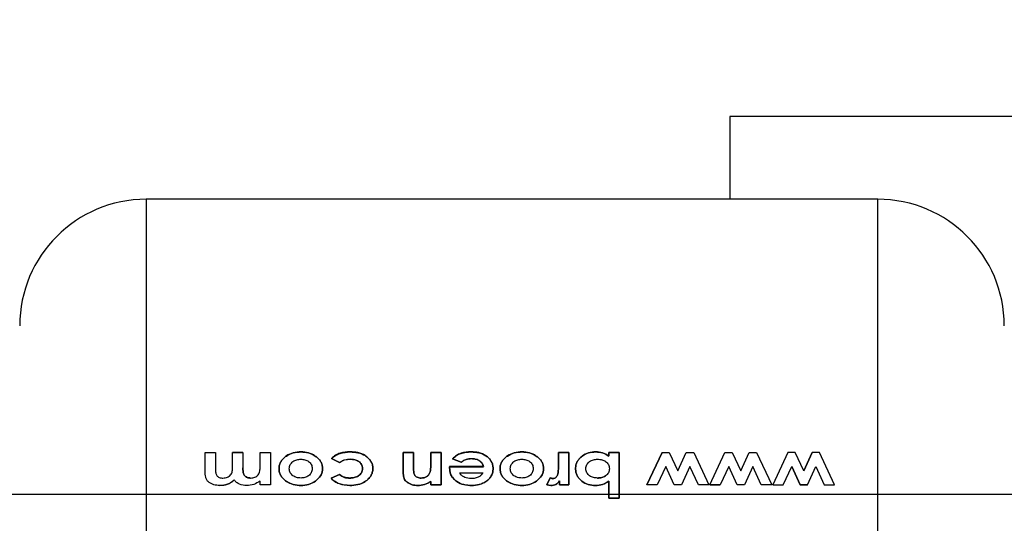
# Paper-space layout 'Blatt5' of a CAD drawing. Units: millimetres. Extents: x 0 to 420, y 0 to 297.
# Drawn here: x 42 to 46, y 168 to 170 of the extents above; entities that cross this region are included whole.
import ezdxf

# ---------------------------------------------------------------- set-up
doc = ezdxf.new("R2010")
doc.units = ezdxf.units.MM
doc.layers.add('1', color=7, linetype='Continuous')
doc.styles.add('SLDTEXTSTYLE1', font='TXT', dxfattribs={"width": 0.605})
doc.dimstyles.new('SLDDIMSTYLE2', dxfattribs={"dimtxt": 3.5, "dimasz": 2.5, "dimexe": 0, "dimexo": 0.0625, "dimgap": 0.875, "dimtad": 1, "dimdec": 1, "dimlfac": 10, "dimrnd": 1e-09, "dimzin": 12, "dimdsep": 46, "dimtxsty": 'SLDTEXTSTYLE1', "dimsah": 1, "dimcen": 0.09, "dimadec": 0, "dimazin": 3, "dimtfac": 1, "dimtdec": 1, "dimtofl": 0, "dimtmove": 0, "dimatfit": 3, "dimfxl": 1, "dimfrac": 2, "dimtolj": 1, "dimtzin": 12, "dimarcsym": 0})

# ---------------------------------------------------------------- blocks, each defined once
blk = doc.blocks.new('_D_68')
at = {"layer": '1'}
for p, q in [((62.313, 215.747), (31.0295, 215.747)), ((32.0295, 215.747), (32.0295, 167.847)), ((62.2837, 167.847), (31.0295, 167.847))]:
    blk.add_line(p, q, dxfattribs=at)
for points in [[(32.0295, 215.747), (31.6295, 213.247), (32.4295, 213.247)], [(32.0295, 167.847), (32.4295, 170.347), (31.6295, 170.347)]]:
    blk.add_solid(points, dxfattribs=at)
at = {"layer": '1', "insert": (27.5178, 187.7866), "char_height": 3.5, "attachment_point": 1, "rotation": 90, "style": 'SLDTEXTSTYLE1'}
blk.add_mtext('479', dxfattribs=at)
blk = doc.blocks.new('_D_69')
at = {"layer": '1'}
for p, q in [((62.2837, 167.847), (31.0295, 167.847)), ((32.0295, 157.747), (32.0295, 167.847)), ((66.0248, 157.747), (31.0295, 157.747))]:
    blk.add_line(p, q, dxfattribs=at)
for points in [[(32.0295, 167.847), (31.6295, 165.347), (32.4295, 165.347)], [(32.0295, 157.747), (32.4295, 160.247), (31.6295, 160.247)]]:
    blk.add_solid(points, dxfattribs=at)
at = {"layer": '1', "insert": (27.5178, 158.7866), "char_height": 3.5, "attachment_point": 1, "rotation": 90, "style": 'SLDTEXTSTYLE1'}
blk.add_mtext('101', dxfattribs=at)

psp = doc.layouts.new('Blatt5')

# ---------------------------------------------------------------- linework, layer by layer
at = {"color": 7, "linetype": 'Continuous', "lineweight": 30}
for p, q in [((52.0541, 169.192), (44.5541, 169.192)), ((44.5541, 169.192), (44.5541, 168.897)), ((45.0796, 168.897), (42.4796, 168.897)), ((42.6888, 167.9965), (42.7255, 167.9965)), ((42.6888, 167.9294), (42.6888, 167.9965)), ((42.7255, 167.9965), (42.7255, 167.9386)), ((42.8231, 167.9968), (42.7865, 167.9968)), ((42.7865, 167.9965), (42.8231, 167.9965)), ((42.7865, 167.945), (42.7865, 167.9965)), ((42.8231, 167.9965), (42.8231, 167.9412)), ((42.8842, 167.9458), (42.8842, 167.9965)), ((42.8842, 167.9965), (42.9208, 167.9965)), ((42.9208, 167.9965), (42.9208, 167.881)), ((43.1386, 167.9755), (43.1671, 167.9604)), ((43.1671, 167.9601), (43.1386, 167.9752)), ((43.393, 167.9968), (43.393, 167.921)), ((43.4297, 167.9968), (43.393, 167.9968)), ((43.393, 167.9965), (43.4297, 167.9965)), ((43.393, 167.9209), (43.393, 167.9965)), ((43.4297, 167.9467), (43.4297, 167.9968)), ((43.4297, 167.9965), (43.4297, 167.9465)), ((43.4907, 167.9968), (43.4907, 167.9509)), ((43.5273, 167.9968), (43.4907, 167.9968)), ((43.4907, 167.9506), (43.4907, 167.9965)), ((43.4907, 167.9965), (43.5273, 167.9965)), ((43.5273, 167.881), (43.5273, 167.9968)), ((43.5273, 167.9965), (43.5273, 167.881)), ((43.5681, 167.9739), (43.5994, 167.9626)), ((43.5994, 167.9623), (43.5681, 167.9736)), ((43.9446, 167.9968), (43.9446, 167.9501)), ((43.9812, 167.9968), (43.9446, 167.9968)), ((43.9446, 167.9498), (43.9446, 167.9965)), ((43.9446, 167.9965), (43.9812, 167.9965)), ((43.9812, 167.881), (43.9812, 167.9968)), ((43.9812, 167.9965), (43.9812, 167.881)), ((44.1123, 167.9641), (44.0987, 167.9704)), ((44.1237, 167.9968), (44.1237, 167.9843)), ((44.1603, 167.9968), (44.1237, 167.9968)), ((44.1237, 167.9965), (44.1603, 167.9965)), ((44.1237, 167.9839), (44.1237, 167.9965)), ((44.1603, 167.8341), (44.1603, 167.9968)), ((44.1603, 167.9965), (44.1603, 167.8342)), ((44.3129, 167.9968), (44.259, 167.881)), ((44.259, 167.881), (44.3129, 167.9965)), ((44.3129, 167.9965), (44.3387, 167.9965)), ((44.3387, 167.9965), (44.3689, 167.9308)), ((44.3689, 167.9308), (44.3988, 167.9965)), ((44.3988, 167.9965), (44.4255, 167.9965)), ((44.4255, 167.9965), (44.4788, 167.881)), ((44.4829, 167.881), (44.5367, 167.9965)), ((44.5367, 167.9965), (44.5626, 167.9965)), ((44.5626, 167.9965), (44.5928, 167.9308)), ((44.5928, 167.9308), (44.6227, 167.9965)), ((44.6227, 167.9965), (44.6493, 167.9965)), ((44.6493, 167.9965), (44.7027, 167.881)), ((44.7606, 167.9968), (44.7068, 167.881)), ((44.7864, 167.9968), (44.7606, 167.9968)), ((44.8167, 167.931), (44.7864, 167.9968)), ((44.8466, 167.9968), (44.8167, 167.931)), ((44.8167, 167.9308), (44.8466, 167.9965)), ((44.8732, 167.9968), (44.8466, 167.9968)), ((44.9266, 167.881), (44.8732, 167.9968)), ((43.558, 167.9462), (43.5579, 167.9408)), ((43.5579, 167.9406), (43.558, 167.946)), ((43.678, 167.9462), (43.558, 167.9462)), ((43.558, 167.946), (43.678, 167.946)), ((43.9446, 167.9501), (43.9447, 167.9444)), ((43.9447, 167.9442), (43.9446, 167.9498)), ((44.3262, 167.9461), (44.2959, 167.881)), ((44.3561, 167.881), (44.3262, 167.9461)), ((44.4117, 167.9468), (44.3818, 167.881)), ((44.442, 167.881), (44.4117, 167.9468)), ((44.5501, 167.9461), (44.5198, 167.881)), ((44.58, 167.881), (44.5501, 167.9461)), ((44.6355, 167.9468), (44.6057, 167.881)), ((44.6659, 167.881), (44.6355, 167.9468)), ((44.7437, 167.881), (44.7739, 167.9463)), ((44.7739, 167.9463), (44.8038, 167.881)), ((44.8038, 167.881), (44.7739, 167.9461)), ((44.8296, 167.881), (44.8594, 167.947)), ((44.8594, 167.947), (44.8898, 167.881)), ((43.1668, 167.9177), (43.1366, 167.9047)), ((43.1366, 167.9046), (43.1668, 167.9176)), ((43.5945, 167.9238), (43.6759, 167.9238)), ((43.9149, 167.906), (43.9039, 167.8819)), ((43.9039, 167.8818), (43.9149, 167.9059)), ((43.9252, 167.9035), (43.9149, 167.906)), ((43.9149, 167.9059), (43.9252, 167.9033)), ((43.9486, 167.8954), (43.9486, 167.881)), ((43.9486, 167.881), (43.9486, 167.8952)), ((42.8842, 167.881), (42.8842, 167.8948)), ((42.9208, 167.881), (42.8842, 167.881)), ((43.4907, 167.8933), (43.4907, 167.881)), ((43.4907, 167.881), (43.4907, 167.8932)), ((43.5273, 167.881), (43.4907, 167.881)), ((43.4907, 167.881), (43.5273, 167.881)), ((43.9039, 167.8819), (43.9181, 167.879)), ((43.9181, 167.8789), (43.9039, 167.8818)), ((43.9812, 167.881), (43.9486, 167.881)), ((43.9486, 167.881), (43.9812, 167.881)), ((44.1237, 167.8946), (44.1237, 167.8341)), ((44.1237, 167.8342), (44.1237, 167.8945)), ((44.2959, 167.881), (44.259, 167.881)), ((44.3818, 167.881), (44.3561, 167.881)), ((44.4788, 167.881), (44.442, 167.881)), ((44.5198, 167.881), (44.4829, 167.881)), ((44.4829, 167.881), (44.5198, 167.881)), ((44.6057, 167.881), (44.58, 167.881)), ((44.7027, 167.881), (44.6659, 167.881)), ((44.7068, 167.881), (44.7437, 167.881)), ((44.8296, 167.881), (44.8038, 167.881)), ((44.8038, 167.881), (44.8296, 167.881)), ((44.8898, 167.881), (44.9266, 167.881)), ((44.1603, 167.8342), (44.1237, 167.8342)), ((44.1237, 167.8341), (44.1603, 167.8341))]:
    psp.add_line(p, q, dxfattribs=at)
at = {"color": 1, "linetype": 'Continuous', "lineweight": 30}
for p, q in [((42.4796, 168.897), (42.4796, 166.797)), ((45.0796, 166.797), (45.0796, 168.897))]:
    psp.add_line(p, q, dxfattribs=at)
at = {"color": 7, "linetype": 'Continuous', "lineweight": 30}
for centre, start, end in [((42.4796, 168.447), 90, 180), ((45.0796, 168.447), 360, 90)]:
    psp.add_arc(centre, 0.45, start, end, dxfattribs=at)
for points, knots in [([(43.0294, 167.9988), (43.0202, 167.9982), (43.002, 167.9969), (42.9808, 167.9873), (42.9668, 167.9759), (42.9584, 167.9651), (42.9525, 167.9526), (42.9517, 167.9435), (42.9514, 167.939)], [0, 0, 0, 0, 0.253288, 0.499353, 0.625076, 0.749743, 0.87486, 1, 1, 1, 1]), ([(42.9514, 167.9388), (42.9517, 167.9433), (42.9525, 167.9524), (42.9584, 167.9648), (42.9668, 167.9756), (42.9808, 167.987), (43.002, 167.9966), (43.0202, 167.9978), (43.0294, 167.9985)], [0, 0, 0, 0, 0.124971, 0.249963, 0.374508, 0.50029, 0.745294, 1, 1, 1, 1]), ([(42.988, 167.9389), (42.9881, 167.9414), (42.9884, 167.9463), (42.991, 167.9532), (42.9952, 167.9594), (43.0026, 167.966), (43.0141, 167.9716), (43.0239, 167.9722), (43.0289, 167.9726)], [0, 0, 0, 0, 0.125345, 0.250565, 0.370975, 0.500889, 0.750188, 1, 1, 1, 1]), ([(43.0289, 167.9726), (43.0338, 167.9723), (43.0437, 167.9716), (43.0551, 167.9661), (43.0624, 167.9594), (43.0665, 167.9534), (43.0689, 167.9465), (43.0692, 167.9415), (43.0694, 167.9389)], [0, 0, 0, 0, 0.249832, 0.499159, 0.627791, 0.749551, 0.86597, 1, 1, 1, 1]), ([(43.106, 167.9392), (43.1057, 167.9437), (43.1051, 167.9526), (43.0996, 167.9649), (43.0912, 167.9755), (43.0773, 167.9869), (43.0565, 167.9971), (43.0384, 167.9983), (43.0294, 167.9988)], [0, 0, 0, 0, 0.125198, 0.250314, 0.369731, 0.500765, 0.750243, 1, 1, 1, 1]), ([(43.0294, 167.9985), (43.0384, 167.9979), (43.0565, 167.9967), (43.0773, 167.9866), (43.0912, 167.9752), (43.0996, 167.9647), (43.1051, 167.9524), (43.1057, 167.9434), (43.106, 167.939)], [0, 0, 0, 0, 0.249989, 0.4996, 0.630578, 0.749985, 0.874972, 1, 1, 1, 1]), ([(43.2041, 167.9988), (43.1921, 167.9981), (43.1742, 167.9969), (43.1521, 167.9872), (43.1431, 167.9794), (43.1386, 167.9755)], [0, 0, 0, 0, 0.499404, 0.749709, 1, 1, 1, 1]), ([(43.1386, 167.9752), (43.1431, 167.9791), (43.1521, 167.9869), (43.1742, 167.9965), (43.1921, 167.9977), (43.2041, 167.9985)], [0, 0, 0, 0, 0.250152, 0.500444, 1, 1, 1, 1]), ([(43.1671, 167.9604), (43.1698, 167.9625), (43.1751, 167.9666), (43.1879, 167.9716), (43.198, 167.9722), (43.2048, 167.9726)], [0, 0, 0, 0, 0.2502241, 0.5004385, 1, 1, 1, 1]), ([(43.2048, 167.9723), (43.198, 167.9719), (43.1879, 167.9713), (43.1751, 167.9663), (43.1698, 167.9622), (43.1671, 167.9601)], [0, 0, 0, 0, 0.4996921, 0.7498971, 1, 1, 1, 1]), ([(43.2851, 167.9395), (43.2848, 167.9441), (43.2841, 167.9534), (43.278, 167.9661), (43.269, 167.977), (43.2544, 167.9888), (43.2321, 167.9975), (43.2134, 167.9984), (43.2041, 167.9988)], [0, 0, 0, 0, 0.124796, 0.247529, 0.373772, 0.500667, 0.749966, 1, 1, 1, 1]), ([(43.2041, 167.9985), (43.2134, 167.9981), (43.2321, 167.9972), (43.2543, 167.9885), (43.269, 167.9767), (43.2779, 167.9659), (43.2841, 167.9531), (43.2848, 167.9439), (43.2851, 167.9393)], [0, 0, 0, 0, 0.2502647, 0.4997126, 0.6253463, 0.753056, 0.8756344, 1, 1, 1, 1]), ([(43.2048, 167.9726), (43.2099, 167.9723), (43.2201, 167.9718), (43.2323, 167.9668), (43.2403, 167.9604), (43.245, 167.9545), (43.2479, 167.9474), (43.2483, 167.9423), (43.2485, 167.9397)], [0, 0, 0, 0, 0.250044, 0.499464, 0.630167, 0.749856, 0.869052, 1, 1, 1, 1]), ([(43.2485, 167.9394), (43.2483, 167.9421), (43.2479, 167.9472), (43.245, 167.9542), (43.2403, 167.9602), (43.2323, 167.9665), (43.2201, 167.9715), (43.2099, 167.972), (43.2048, 167.9723)], [0, 0, 0, 0, 0.130728, 0.249819, 0.369362, 0.50015, 0.749722, 1, 1, 1, 1]), ([(43.6344, 167.9988), (43.6222, 167.9981), (43.6038, 167.997), (43.5813, 167.9865), (43.5725, 167.9781), (43.5681, 167.9739)], [0, 0, 0, 0, 0.499358, 0.749615, 1, 1, 1, 1]), ([(43.5681, 167.9736), (43.5725, 167.9778), (43.5813, 167.9862), (43.6038, 167.9967), (43.6222, 167.9978), (43.6344, 167.9985)], [0, 0, 0, 0, 0.2502312, 0.5004714, 1, 1, 1, 1]), ([(43.5994, 167.9626), (43.6049, 167.9661), (43.6158, 167.9733), (43.6289, 167.9741), (43.6354, 167.9746)], [0, 0, 0, 0, 0.499796, 1, 1, 1, 1]), ([(43.6354, 167.9743), (43.6289, 167.9738), (43.6158, 167.973), (43.6049, 167.9659), (43.5994, 167.9623)], [0, 0, 0, 0, 0.500327, 1, 1, 1, 1]), ([(43.7126, 167.9397), (43.7122, 167.9443), (43.7116, 167.9534), (43.7061, 167.966), (43.6976, 167.9767), (43.6834, 167.9882), (43.6618, 167.9974), (43.6436, 167.9984), (43.6344, 167.9988)], [0, 0, 0, 0, 0.125241, 0.250329, 0.371121, 0.500703, 0.750073, 1, 1, 1, 1]), ([(43.6344, 167.9985), (43.6436, 167.998), (43.6618, 167.997), (43.6834, 167.9878), (43.6976, 167.9764), (43.7061, 167.9657), (43.7116, 167.9531), (43.7122, 167.944), (43.7126, 167.9395)], [0, 0, 0, 0, 0.250157, 0.49967, 0.6292, 0.749977, 0.874932, 1, 1, 1, 1]), ([(43.6354, 167.9746), (43.64, 167.9744), (43.6493, 167.9739), (43.6626, 167.9689), (43.6715, 167.9612), (43.6761, 167.953), (43.6773, 167.9486), (43.678, 167.9462)], [0, 0, 0, 0, 0.250269, 0.500053, 0.749404, 0.867338, 1, 1, 1, 1]), ([(43.678, 167.946), (43.6773, 167.9483), (43.6761, 167.9528), (43.6715, 167.9609), (43.6626, 167.9686), (43.6493, 167.9736), (43.64, 167.9741), (43.6354, 167.9743)], [0, 0, 0, 0, 0.132458, 0.250309, 0.499606, 0.749524, 1, 1, 1, 1]), ([(43.815, 167.9988), (43.8058, 167.9982), (43.7876, 167.9969), (43.7664, 167.9873), (43.7524, 167.9759), (43.744, 167.9651), (43.7381, 167.9526), (43.7373, 167.9435), (43.737, 167.939)], [0, 0, 0, 0, 0.253288, 0.499353, 0.625076, 0.749743, 0.87486, 1, 1, 1, 1]), ([(43.737, 167.9388), (43.7373, 167.9433), (43.7381, 167.9524), (43.744, 167.9648), (43.7524, 167.9756), (43.7664, 167.987), (43.7876, 167.9966), (43.8058, 167.9978), (43.815, 167.9985)], [0, 0, 0, 0, 0.124971, 0.249963, 0.374508, 0.50029, 0.745294, 1, 1, 1, 1]), ([(43.7736, 167.9389), (43.7738, 167.9414), (43.774, 167.9463), (43.7766, 167.9532), (43.7809, 167.9594), (43.7882, 167.966), (43.7997, 167.9716), (43.8096, 167.9722), (43.8145, 167.9726)], [0, 0, 0, 0, 0.125345, 0.250565, 0.370975, 0.500889, 0.750188, 1, 1, 1, 1]), ([(43.8145, 167.9726), (43.8194, 167.9723), (43.8293, 167.9716), (43.8407, 167.9661), (43.848, 167.9594), (43.8521, 167.9534), (43.8545, 167.9465), (43.8548, 167.9415), (43.855, 167.9389)], [0, 0, 0, 0, 0.249832, 0.499159, 0.627791, 0.749551, 0.86597, 1, 1, 1, 1]), ([(43.8917, 167.9392), (43.8913, 167.9437), (43.8907, 167.9526), (43.8852, 167.9649), (43.8768, 167.9755), (43.8629, 167.9869), (43.8421, 167.9971), (43.8241, 167.9983), (43.815, 167.9988)], [0, 0, 0, 0, 0.1251977, 0.250314, 0.3697311, 0.5007646, 0.7502427, 1, 1, 1, 1]), ([(43.815, 167.9985), (43.8241, 167.9979), (43.8421, 167.9967), (43.8629, 167.9866), (43.8768, 167.9752), (43.8852, 167.9647), (43.8907, 167.9524), (43.8913, 167.9434), (43.8917, 167.939)], [0, 0, 0, 0, 0.249989, 0.4996, 0.630578, 0.749985, 0.874972, 1, 1, 1, 1]), ([(44.0773, 167.9988), (44.0686, 167.9982), (44.0513, 167.9969), (44.0317, 167.9863), (44.0188, 167.9749), (44.0112, 167.9643), (44.0064, 167.9523), (44.0059, 167.9436), (44.0056, 167.9393)], [0, 0, 0, 0, 0.24962, 0.499091, 0.629004, 0.749515, 0.874703, 1, 1, 1, 1]), ([(44.0056, 167.9391), (44.0059, 167.9434), (44.0064, 167.952), (44.0112, 167.964), (44.0188, 167.9746), (44.0317, 167.986), (44.0513, 167.9965), (44.0686, 167.9978), (44.0773, 167.9985)], [0, 0, 0, 0, 0.125124, 0.250181, 0.370569, 0.500532, 0.750134, 1, 1, 1, 1]), ([(44.0423, 167.9389), (44.0425, 167.9415), (44.0428, 167.9464), (44.0455, 167.9534), (44.0498, 167.9594), (44.0573, 167.9659), (44.0688, 167.9716), (44.0788, 167.9722), (44.0838, 167.9726)], [0, 0, 0, 0, 0.132233, 0.250312, 0.371229, 0.500768, 0.750186, 1, 1, 1, 1]), ([(44.1237, 167.9843), (44.1166, 167.9886), (44.1023, 167.9973), (44.0856, 167.9983), (44.0773, 167.9988)], [0, 0, 0, 0, 0.500036, 1, 1, 1, 1]), ([(44.0773, 167.9985), (44.0856, 167.998), (44.1023, 167.9969), (44.1166, 167.9883), (44.1237, 167.9839)], [0, 0, 0, 0, 0.500075, 1, 1, 1, 1]), ([(44.0838, 167.9726), (44.0888, 167.9723), (44.0989, 167.9716), (44.1106, 167.9661), (44.1183, 167.9596), (44.1226, 167.9533), (44.1253, 167.9463), (44.1256, 167.9413), (44.1257, 167.9388)], [0, 0, 0, 0, 0.249781, 0.499107, 0.629147, 0.749447, 0.874657, 1, 1, 1, 1]), ([(42.7255, 167.9386), (42.7256, 167.9338), (42.726, 167.9256), (42.729, 167.9157), (42.7338, 167.9104), (42.741, 167.9062), (42.7476, 167.9057), (42.7523, 167.9054)], [0, 0, 0, 0, 0.292372, 0.500246, 0.607972, 0.721793, 1, 1, 1, 1]), ([(42.7523, 167.9054), (42.7577, 167.9059), (42.7655, 167.9066), (42.7744, 167.9115), (42.7797, 167.9163), (42.7836, 167.9226), (42.7862, 167.9324), (42.7864, 167.94), (42.7865, 167.945)], [0, 0, 0, 0, 0.266942, 0.384712, 0.4996, 0.618165, 0.74945, 1, 1, 1, 1]), ([(42.8505, 167.9055), (42.8461, 167.9059), (42.8395, 167.9064), (42.8319, 167.9109), (42.8277, 167.9159), (42.825, 167.9219), (42.8233, 167.9304), (42.8232, 167.9371), (42.8231, 167.9415)], [0, 0, 0, 0, 0.248862, 0.374614, 0.498574, 0.615451, 0.749028, 1, 1, 1, 1]), ([(42.8231, 167.9412), (42.8232, 167.9369), (42.8233, 167.9302), (42.825, 167.9217), (42.8277, 167.9157), (42.8319, 167.9108), (42.8395, 167.9062), (42.8461, 167.9057), (42.8505, 167.9054)], [0, 0, 0, 0, 0.250728, 0.384128, 0.500998, 0.624895, 0.75081, 1, 1, 1, 1]), ([(42.8505, 167.9054), (42.8559, 167.9059), (42.8636, 167.9067), (42.8724, 167.9119), (42.8776, 167.9168), (42.8814, 167.9233), (42.8839, 167.9331), (42.8841, 167.9407), (42.8842, 167.9458)], [0, 0, 0, 0, 0.264031, 0.382273, 0.499514, 0.617976, 0.749482, 1, 1, 1, 1]), ([(42.9514, 167.939), (42.9517, 167.9344), (42.9525, 167.9253), (42.9585, 167.9129), (42.9669, 167.9021), (42.9809, 167.8909), (43.002, 167.8812), (43.0202, 167.8798), (43.0296, 167.879)], [0, 0, 0, 0, 0.126511, 0.250254, 0.374277, 0.500629, 0.741707, 1, 1, 1, 1]), ([(43.0296, 167.8789), (43.0202, 167.8797), (43.002, 167.8811), (42.9809, 167.8908), (42.9669, 167.902), (42.9585, 167.9127), (42.9525, 167.9251), (42.9517, 167.9342), (42.9514, 167.9388)], [0, 0, 0, 0, 0.258521, 0.499732, 0.626034, 0.750045, 0.873409, 1, 1, 1, 1]), ([(43.0288, 167.9055), (43.0238, 167.9058), (43.014, 167.9064), (43.0026, 167.9119), (42.9952, 167.9185), (42.991, 167.9244), (42.9886, 167.9314), (42.9882, 167.9363), (42.988, 167.9389)], [0, 0, 0, 0, 0.249895, 0.499207, 0.627637, 0.749611, 0.866161, 1, 1, 1, 1]), ([(43.0694, 167.9389), (43.0692, 167.9363), (43.0689, 167.9314), (43.0663, 167.9245), (43.0621, 167.9186), (43.0548, 167.9121), (43.0435, 167.9065), (43.0337, 167.9058), (43.0288, 167.9055)], [0, 0, 0, 0, 0.133646, 0.250362, 0.371887, 0.50078, 0.750149, 1, 1, 1, 1]), ([(43.0807, 167.8946), (43.0876, 167.9004), (43.0979, 167.9091), (43.1051, 167.9258), (43.1057, 167.9347), (43.106, 167.9392)], [0, 0, 0, 0, 0.498708, 0.749277, 1, 1, 1, 1]), ([(43.106, 167.939), (43.1057, 167.9345), (43.1051, 167.9257), (43.0979, 167.909), (43.0876, 167.9003), (43.0807, 167.8945)], [0, 0, 0, 0, 0.250555, 0.501053, 1, 1, 1, 1]), ([(43.2485, 167.9397), (43.2483, 167.9369), (43.2479, 167.9316), (43.2448, 167.9243), (43.2399, 167.9181), (43.2316, 167.9115), (43.2189, 167.9063), (43.2083, 167.9058), (43.203, 167.9055)], [0, 0, 0, 0, 0.131197, 0.250157, 0.370398, 0.500492, 0.749951, 1, 1, 1, 1]), ([(43.203, 167.9054), (43.2083, 167.9056), (43.2189, 167.9061), (43.2316, 167.9114), (43.2399, 167.9179), (43.2448, 167.9241), (43.2479, 167.9314), (43.2483, 167.9367), (43.2485, 167.9394)], [0, 0, 0, 0, 0.250277, 0.49988, 0.629901, 0.75015, 0.868939, 1, 1, 1, 1]), ([(43.2033, 167.879), (43.2129, 167.8796), (43.2317, 167.8808), (43.254, 167.8901), (43.2688, 167.9015), (43.2778, 167.9126), (43.284, 167.9254), (43.2848, 167.9348), (43.2851, 167.9395)], [0, 0, 0, 0, 0.253655, 0.499474, 0.627775, 0.74976, 0.874873, 1, 1, 1, 1]), ([(43.2851, 167.9393), (43.2848, 167.9346), (43.284, 167.9252), (43.2778, 167.9124), (43.2688, 167.9014), (43.254, 167.89), (43.2317, 167.8807), (43.2129, 167.8795), (43.2033, 167.8789)], [0, 0, 0, 0, 0.124945, 0.249931, 0.371796, 0.500162, 0.744728, 1, 1, 1, 1]), ([(43.4565, 167.9055), (43.454, 167.9056), (43.4492, 167.9058), (43.4423, 167.908), (43.4363, 167.9121), (43.4315, 167.9192), (43.4299, 167.9312), (43.4298, 167.9407), (43.4297, 167.9467)], [0, 0, 0, 0, 0.128489, 0.251738, 0.376013, 0.499092, 0.686508, 1, 1, 1, 1]), ([(43.4297, 167.9465), (43.4298, 167.9405), (43.4299, 167.931), (43.4315, 167.919), (43.4363, 167.9119), (43.4422, 167.9079), (43.4492, 167.9057), (43.454, 167.9055), (43.4565, 167.9054)], [0, 0, 0, 0, 0.313159, 0.50047, 0.623413, 0.74707, 0.869547, 1, 1, 1, 1]), ([(43.4907, 167.9509), (43.4907, 167.946), (43.4907, 167.9382), (43.4895, 167.9305), (43.489, 167.9276)], [0, 0, 0, 0, 0.627148, 1, 1, 1, 1]), ([(43.489, 167.9274), (43.4895, 167.9303), (43.4907, 167.938), (43.4907, 167.9458), (43.4907, 167.9506)], [0, 0, 0, 0, 0.372892, 1, 1, 1, 1]), ([(43.5579, 167.9408), (43.5581, 167.9362), (43.5587, 167.9268), (43.5637, 167.9137), (43.5719, 167.9023), (43.5863, 167.8902), (43.6083, 167.8805), (43.6269, 167.8795), (43.6363, 167.879)], [0, 0, 0, 0, 0.125331, 0.25047, 0.371665, 0.500761, 0.750074, 1, 1, 1, 1]), ([(43.6363, 167.8789), (43.6269, 167.8794), (43.6083, 167.8804), (43.5863, 167.8901), (43.5719, 167.9022), (43.5637, 167.9135), (43.5587, 167.9267), (43.5581, 167.936), (43.5579, 167.9406)], [0, 0, 0, 0, 0.250166, 0.499628, 0.628674, 0.749846, 0.874848, 1, 1, 1, 1]), ([(43.6363, 167.879), (43.6454, 167.8796), (43.6635, 167.8807), (43.6846, 167.8908), (43.6984, 167.9025), (43.7065, 167.9135), (43.7117, 167.9261), (43.7123, 167.9352), (43.7126, 167.9397)], [0, 0, 0, 0, 0.249807, 0.499172, 0.629336, 0.749557, 0.874708, 1, 1, 1, 1]), ([(43.7126, 167.9395), (43.7123, 167.935), (43.7117, 167.9259), (43.7065, 167.9134), (43.6984, 167.9024), (43.6846, 167.8907), (43.6635, 167.8806), (43.6454, 167.8795), (43.6363, 167.8789)], [0, 0, 0, 0, 0.125115, 0.250134, 0.370234, 0.500448, 0.749955, 1, 1, 1, 1]), ([(43.737, 167.939), (43.7374, 167.9344), (43.7381, 167.9253), (43.7441, 167.9129), (43.7525, 167.9021), (43.7665, 167.8909), (43.7876, 167.8812), (43.8058, 167.8798), (43.8152, 167.879)], [0, 0, 0, 0, 0.126511, 0.250254, 0.374277, 0.500629, 0.741707, 1, 1, 1, 1]), ([(43.8152, 167.8789), (43.8058, 167.8797), (43.7876, 167.8811), (43.7665, 167.8908), (43.7526, 167.902), (43.7441, 167.9127), (43.7381, 167.9251), (43.7374, 167.9342), (43.737, 167.9388)], [0, 0, 0, 0, 0.258521, 0.499732, 0.626034, 0.750045, 0.873409, 1, 1, 1, 1]), ([(43.8144, 167.9055), (43.8094, 167.9058), (43.7996, 167.9064), (43.7882, 167.9119), (43.7808, 167.9185), (43.7766, 167.9244), (43.7742, 167.9314), (43.7738, 167.9363), (43.7736, 167.9389)], [0, 0, 0, 0, 0.249895, 0.499207, 0.627637, 0.749611, 0.866161, 1, 1, 1, 1]), ([(43.855, 167.9389), (43.8548, 167.9363), (43.8545, 167.9314), (43.8519, 167.9245), (43.8477, 167.9186), (43.8404, 167.9121), (43.8291, 167.9065), (43.8193, 167.9058), (43.8144, 167.9055)], [0, 0, 0, 0, 0.133646, 0.250362, 0.371887, 0.50078, 0.750149, 1, 1, 1, 1]), ([(43.8663, 167.8946), (43.8732, 167.9004), (43.8835, 167.9091), (43.8907, 167.9258), (43.8913, 167.9347), (43.8917, 167.9392)], [0, 0, 0, 0, 0.498708, 0.749277, 1, 1, 1, 1]), ([(43.8917, 167.939), (43.8913, 167.9345), (43.8907, 167.9257), (43.8835, 167.909), (43.8732, 167.9003), (43.8663, 167.8945)], [0, 0, 0, 0, 0.250555, 0.501053, 1, 1, 1, 1]), ([(43.9447, 167.9444), (43.9446, 167.936), (43.9445, 167.9254), (43.9402, 167.9134), (43.9366, 167.9083), (43.9315, 167.9043), (43.9273, 167.9038), (43.9252, 167.9035)], [0, 0, 0, 0, 0.501223, 0.629823, 0.751333, 0.874983, 1, 1, 1, 1]), ([(43.9252, 167.9033), (43.9273, 167.9036), (43.9315, 167.9042), (43.9366, 167.9081), (43.9402, 167.9132), (43.9445, 167.9252), (43.9446, 167.9358), (43.9447, 167.9442)], [0, 0, 0, 0, 0.12522, 0.24898, 0.370439, 0.499075, 1, 1, 1, 1]), ([(44.0056, 167.9393), (44.0059, 167.935), (44.0063, 167.9264), (44.0107, 167.9142), (44.018, 167.9033), (44.0306, 167.8915), (44.0502, 167.8809), (44.0675, 167.8796), (44.0762, 167.879)], [0, 0, 0, 0, 0.125365, 0.250605, 0.371802, 0.500971, 0.750345, 1, 1, 1, 1]), ([(44.0762, 167.8789), (44.0675, 167.8796), (44.0503, 167.8808), (44.0306, 167.8914), (44.018, 167.9032), (44.0107, 167.914), (44.0063, 167.9262), (44.0059, 167.9348), (44.0056, 167.9391)], [0, 0, 0, 0, 0.249904, 0.499411, 0.628516, 0.749691, 0.874797, 1, 1, 1, 1]), ([(44.0838, 167.9055), (44.0788, 167.9058), (44.0689, 167.9064), (44.0573, 167.9119), (44.0498, 167.9184), (44.0454, 167.9245), (44.0427, 167.9314), (44.0424, 167.9364), (44.0423, 167.9389)], [0, 0, 0, 0, 0.249821, 0.499169, 0.628452, 0.749516, 0.87468, 1, 1, 1, 1]), ([(44.1257, 167.9388), (44.1256, 167.9363), (44.1253, 167.9313), (44.1226, 167.9243), (44.1181, 167.9182), (44.1104, 167.9118), (44.0988, 167.9064), (44.0888, 167.9058), (44.0838, 167.9055)], [0, 0, 0, 0, 0.12529, 0.250481, 0.37011, 0.500799, 0.750138, 1, 1, 1, 1]), ([(42.7406, 167.8789), (42.7336, 167.8794), (42.723, 167.88), (42.7099, 167.8852), (42.7011, 167.8909), (42.694, 167.8986), (42.6892, 167.912), (42.689, 167.9224), (42.6888, 167.9294)], [0, 0, 0, 0, 0.2499569, 0.3792226, 0.5003324, 0.6247364, 0.7493301, 1, 1, 1, 1]), ([(42.7406, 167.879), (42.7501, 167.8799), (42.7644, 167.8812), (42.7816, 167.8898), (42.7885, 167.8964), (42.7919, 167.8997)], [0, 0, 0, 0, 0.499001, 0.749457, 1, 1, 1, 1]), ([(42.7919, 167.8996), (42.7885, 167.8963), (42.7816, 167.8897), (42.7644, 167.8811), (42.7501, 167.8798), (42.7406, 167.8789)], [0, 0, 0, 0, 0.250391, 0.500827, 1, 1, 1, 1]), ([(42.8362, 167.8789), (42.8277, 167.8798), (42.815, 167.881), (42.8, 167.8897), (42.7946, 167.8963), (42.7919, 167.8996)], [0, 0, 0, 0, 0.499, 0.749535, 1, 1, 1, 1]), ([(43.1366, 167.9047), (43.1407, 167.9008), (43.149, 167.8929), (43.1712, 167.8817), (43.1902, 167.8801), (43.2033, 167.879)], [0, 0, 0, 0, 0.231882, 0.46858, 1, 1, 1, 1]), ([(43.2033, 167.8789), (43.1909, 167.8799), (43.1724, 167.8814), (43.1499, 167.8921), (43.141, 167.9004), (43.1366, 167.9046)], [0, 0, 0, 0, 0.502844, 0.75155, 1, 1, 1, 1]), ([(43.203, 167.9055), (43.1964, 167.9058), (43.1831, 167.9064), (43.1722, 167.9139), (43.1668, 167.9177)], [0, 0, 0, 0, 0.500302, 1, 1, 1, 1]), ([(43.1668, 167.9176), (43.1722, 167.9138), (43.1831, 167.9063), (43.1964, 167.9057), (43.203, 167.9054)], [0, 0, 0, 0, 0.499565, 1, 1, 1, 1]), ([(43.393, 167.921), (43.3935, 167.9153), (43.3942, 167.9068), (43.4, 167.8967), (43.4042, 167.8929), (43.4064, 167.891)], [0, 0, 0, 0, 0.499377, 0.744097, 1, 1, 1, 1]), ([(43.4064, 167.8909), (43.4042, 167.8928), (43.4, 167.8966), (43.3942, 167.9066), (43.3935, 167.9151), (43.393, 167.9209)], [0, 0, 0, 0, 0.254831, 0.500836, 1, 1, 1, 1]), ([(43.489, 167.9276), (43.4876, 167.9243), (43.4849, 167.9178), (43.4768, 167.9106), (43.4671, 167.9061), (43.46, 167.9057), (43.4565, 167.9055)], [0, 0, 0, 0, 0.250192, 0.49999, 0.749803, 1, 1, 1, 1]), ([(43.4565, 167.9054), (43.46, 167.9056), (43.4671, 167.906), (43.4768, 167.9104), (43.4849, 167.9176), (43.4876, 167.9241), (43.489, 167.9274)], [0, 0, 0, 0, 0.250402, 0.50033, 0.750065, 1, 1, 1, 1]), ([(43.6346, 167.9035), (43.6267, 167.9042), (43.6147, 167.9054), (43.6027, 167.9127), (43.5973, 167.9185), (43.5954, 167.922), (43.5945, 167.9238)], [0, 0, 0, 0, 0.4985988, 0.7490818, 0.8717226, 1, 1, 1, 1]), ([(43.6621, 167.9098), (43.6578, 167.9079), (43.649, 167.9041), (43.6394, 167.9037), (43.6346, 167.9035)], [0, 0, 0, 0, 0.499757, 1, 1, 1, 1]), ([(43.6759, 167.9238), (43.6741, 167.9211), (43.6704, 167.9155), (43.6649, 167.9117), (43.6621, 167.9098)], [0, 0, 0, 0, 0.500901, 1, 1, 1, 1]), ([(43.9181, 167.879), (43.9212, 167.8792), (43.9272, 167.8796), (43.9358, 167.8828), (43.9434, 167.8879), (43.9469, 167.8929), (43.9486, 167.8954)], [0, 0, 0, 0, 0.256014, 0.499868, 0.749799, 1, 1, 1, 1]), ([(43.9486, 167.8952), (43.9469, 167.8928), (43.9434, 167.8878), (43.9358, 167.8827), (43.9272, 167.8795), (43.9212, 167.8791), (43.9181, 167.8789)], [0, 0, 0, 0, 0.250005, 0.499907, 0.742592, 1, 1, 1, 1]), ([(44.0838, 167.9054), (44.0888, 167.9056), (44.0989, 167.9061), (44.1077, 167.9109), (44.1121, 167.9134)], [0, 0, 0, 0, 0.500619, 1, 1, 1, 1]), ([(42.8842, 167.8948), (42.8769, 167.8901), (42.8623, 167.8805), (42.845, 167.8795), (42.8362, 167.8789)], [0, 0, 0, 0, 0.499478, 1, 1, 1, 1]), ([(43.0296, 167.879), (43.0387, 167.8796), (43.057, 167.8807), (43.0728, 167.89), (43.0807, 167.8946)], [0, 0, 0, 0, 0.500119, 1, 1, 1, 1]), ([(43.0807, 167.8945), (43.0728, 167.8899), (43.057, 167.8807), (43.0387, 167.8795), (43.0296, 167.8789)], [0, 0, 0, 0, 0.49978, 1, 1, 1, 1]), ([(43.4064, 167.891), (43.4124, 167.8874), (43.4243, 167.8802), (43.4382, 167.8794), (43.4452, 167.879)], [0, 0, 0, 0, 0.499627, 1, 1, 1, 1]), ([(43.4452, 167.8789), (43.4382, 167.8793), (43.4243, 167.8801), (43.4124, 167.8873), (43.4064, 167.8909)], [0, 0, 0, 0, 0.50048, 1, 1, 1, 1]), ([(43.4452, 167.879), (43.4533, 167.8797), (43.4695, 167.8811), (43.4836, 167.8893), (43.4907, 167.8933)], [0, 0, 0, 0, 0.499406, 1, 1, 1, 1]), ([(43.4907, 167.8932), (43.4836, 167.8892), (43.4695, 167.881), (43.4533, 167.8796), (43.4452, 167.8789)], [0, 0, 0, 0, 0.500495, 1, 1, 1, 1]), ([(43.8152, 167.879), (43.8243, 167.8796), (43.8426, 167.8807), (43.8584, 167.89), (43.8663, 167.8946)], [0, 0, 0, 0, 0.500119, 1, 1, 1, 1]), ([(43.8663, 167.8945), (43.8584, 167.8899), (43.8426, 167.8807), (43.8243, 167.8795), (43.8152, 167.8789)], [0, 0, 0, 0, 0.49978, 1, 1, 1, 1]), ([(44.0762, 167.879), (44.0848, 167.8796), (44.1019, 167.8808), (44.1164, 167.89), (44.1237, 167.8946)], [0, 0, 0, 0, 0.500086, 1, 1, 1, 1]), ([(44.1237, 167.8945), (44.1164, 167.8899), (44.1019, 167.8807), (44.0848, 167.8795), (44.0762, 167.8789)], [0, 0, 0, 0, 0.499798, 1, 1, 1, 1])]:
    psp.add_open_spline(points, degree=3, knots=knots, dxfattribs=at)

# ---------------------------------------------------------------- dimensions: what is measured, and where the dimension line sits
at = {"layer": '1'}
for p1, picture, middle in [((63.313, 215.747), '_D_68', (32.0295, 191.797)), ((67.0248, 157.747), '_D_69', (32.0295, 162.797))]:
    dim = psp.add_linear_dim(base=(32.0295, 167.847), p1=p1, p2=(63.2837, 167.847), angle=90, dimstyle='SLDDIMSTYLE2', dxfattribs=at)
    dim.commit()
    dim.dimension.update_dxf_attribs({"geometry": picture, "text_midpoint": middle, "dimtype": 160})

doc.saveas('drawing.dxf')
